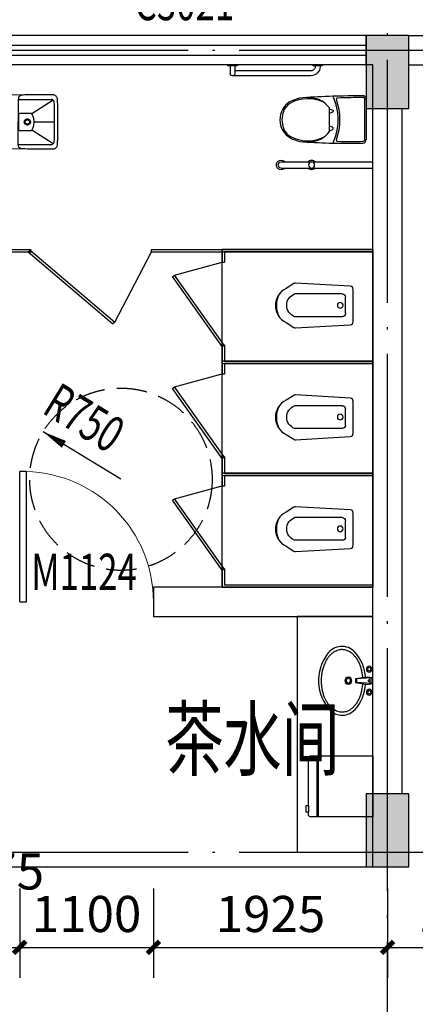
# Model space of a CAD drawing. Extents: x 976494 to 4112183, y 13637 to 1817848.
# Drawn here: x 1083330 to 1086584, y 644500 to 652602 of the extents above; entities that cross this region are included whole.
import ezdxf

# ---------------------------------------------------------------- set-up
doc = ezdxf.new("R2010")
doc.units = 0
doc.header["$LTSCALE"] = 1000
doc.header["$MEASUREMENT"] = 0
doc.linetypes.add('DASH', pattern=[0.35, 0.25, -0.1])
doc.linetypes.add('DOTE', pattern=[2.42, 2, -0.2, 0.02, -0.2])
for name, color, linetype in [('A-A-DIMS', 62, 'Continuous'), ('A-A-DOTE', 143, 'DOTE'), ('A-A-WINDOW-TEXT', 140, 'Continuous'), ('A-E-PATTERN', 157, 'Continuous'), ('A-P-CONCRETE', 1, 'Continuous'), ('A-P-LVTRY', 163, 'Continuous'), ('A-P-SOLID-HATCH', 8, 'Continuous'), ('A-P-VISIBLE', 9, 'Continuous'), ('A-P-WALL', 2, 'Continuous'), ('A-P-WINDOW', 4, 'Continuous'), ('fur', 253, 'Continuous'), ('FURN', 5, 'Continuous'), ('洁具', 253, 'Continuous')]:
    doc.layers.add(name, color=color, linetype=linetype)
doc.styles.add('_TCH_DIM', font='SIMPLEX', dxfattribs={"bigfont": 'GBCBIG'})
doc.styles.add('_TCH_DIM_T3', font='SIMPLEX', dxfattribs={"width": 0.705882, "bigfont": 'GBCBIG'})
doc.styles.add('_TCH_WINDOW', font='SIMPLEX', dxfattribs={"height": 3.5, "bigfont": 'GBCBIG'})
doc.styles.add('TSSD_Axis', font='complex.shx', dxfattribs={"width": 0.7, "bigfont": 'hztxt.shx'})
doc.dimstyles.new('_TCH_ARCH&&100', dxfattribs={"dimtxt": 297.5, "dimasz": 100, "dimexe": 250, "dimexo": 300, "dimgap": 126.25, "dimtad": 1, "dimdec": 0, "dimzin": 0, "dimdsep": 46, "dimtxsty": '_TCH_DIM_T3', "dimblk": 'ARCHTICK', "dimcen": 0.09, "dimclrt": 7, "dimazin": 2, "dimtfac": 1, "dimtdec": 0, "dimtix": 1, "dimtmove": 2, "dimatfit": 3, "dimfxl": 0, "dimtolj": 1, "dimtzin": 0, "dimarcsym": 0})

# ---------------------------------------------------------------- blocks, each defined once
blk = doc.blocks.new('$plan$00003115')
at = {"layer": 'fur'}
for p, q in [((250, 0), (-250, 0)), ((-250, 0), (-250, -515.6)), ((250, -515.6), (250, 0)), ((250, -451.8), (-250, -451.8)), ((250, -461.6), (-250, -461.6)), ((-233.9, -530.4), (-211.8, -530.4)), ((-158, -530.4), (-211.8, -530.4)), ((-211.8, -530.4), (-211.8, -550)), ((-211.8, -550), (-158, -550)), ((-158, -530.4), (233.9, -530.4)), ((-158, -550), (-158, -530.4))]:
    blk.add_line(p, q, dxfattribs=at)
for centre, start_param, end_param in [((-233.9, -515.6), 3.141593, 4.712389), ((233.9, -515.6), 4.712389, 6.283185)]:
    blk.add_ellipse(centre, major_axis=(16.1, 0), ratio=0.913255, start_param=start_param, end_param=end_param, dxfattribs=at)
blk = doc.blocks.new('$plan$00003674')
at = {"layer": '洁具'}
for p, q in [((-23.8, 0), (-15.9, -139.2)), ((-22.7, -18.7), (22.7, -18.7)), ((23.8, 0), (15.9, -139.2)), ((16.3, -129.6), (-16.4, -129.6))]:
    blk.add_line(p, q, dxfattribs=at)
blk.add_lwpolyline([(-23.8, 0), (0, 0), (23.8, 0), (29.9, -37), (15.9, -139.2), (0, -139.2), (-15.9, -139.2), (-29.9, -37)], close=True, dxfattribs=at)
blk.add_lwpolyline([(23.8, 0), (29.9, -37), (27.1, -56.9, -0.17607), (235.3, -142.6, -0.480306), (218.7, -370.3, -0.357024), (-245.2, -346.2, -0.41525), (-238.8, -144.2, -0.185692), (-27.2, -56.8), (-29.9, -37), (-23.8, 0), (11.9, 0)], format="xyb", close=True, dxfattribs=at)
for centre, radius in [((-95, -25), 23.8), ((-95, -25), 14.2), ((95, -25), 23.8), ((95, -25), 14.2), ((0, -197), 28.5), ((0, -197), 19)]:
    blk.add_circle(centre, radius, dxfattribs=at)
for centre, start, end in [((-1.1, -25.7), 80.52523, 279.47477), ((1.1, -25.7), 260.52523, 99.47477)]:
    blk.add_arc(centre, 6.83, start, end, dxfattribs=at)
blk.add_open_spline([(-23.9, -80.4), (-31.5, -80.8), (-39.1, -81.5), (-57.4, -83.6), (-68.2, -85.4), (-89.3, -89.8), (-99.6, -92.4), (-119.6, -98.5), (-129.3, -102), (-148, -109.7), (-156.9, -113.9), (-173.8, -123), (-181.8, -127.9), (-196.8, -138.3), (-203.7, -143.7), (-216.5, -155.1), (-222.3, -161), (-232.6, -173.1), (-237.2, -179.3), (-245.1, -192), (-248.5, -198.4), (-253.9, -211.3), (-256, -217.8), (-259, -230.9), (-259.9, -237.4), (-260.5, -250.5), (-260.2, -257.1), (-258.3, -270.2), (-256.8, -276.7), (-252.6, -289.7), (-249.9, -296.2), (-243.1, -309), (-239.2, -315.3), (-230, -327.7), (-224.7, -333.8), (-213.1, -345.6), (-206.7, -351.2), (-192.8, -362.1), (-185.3, -367.3), (-169.3, -377), (-160.8, -381.6), (-143, -390), (-133.6, -393.9), (-114.2, -400.8), (-104.2, -403.8), (-83.6, -409), (-73, -411.2), (-51.5, -414.7), (-40.6, -415.9), (-18.6, -417.6), (-7.5, -417.9), (14.6, -417.6), (25.7, -417), (47.6, -414.9), (58.4, -413.4), (79.7, -409.4), (90.2, -407), (110.5, -401.3), (120.4, -398), (139.4, -390.7), (148.5, -386.7), (165.9, -377.9), (174.1, -373.1), (189.5, -363.1), (196.8, -357.7), (210.1, -346.6), (216.1, -340.8), (227.1, -328.8), (232, -322.7), (240.5, -310.1), (244.1, -303.8), (250.2, -290.9), (252.6, -284.4), (256.1, -271.3), (257.3, -264.8), (258.2, -255.1), (258.3, -251.9), (258.3, -248.7), (258.3, -242.2), (257.7, -235.6), (255.3, -222.6), (253.5, -216), (248.7, -203.1), (245.6, -196.6), (238.3, -183.9), (234, -177.6), (224.3, -165.4), (218.7, -159.4), (206.6, -147.8), (199.9, -142.2), (185.5, -131.6), (177.7, -126.6), (161.2, -117.1), (152.5, -112.7), (134.3, -104.7), (124.7, -101), (105, -94.5), (94.8, -91.7), (74, -86.8), (63.3, -84.9), (43, -82.1), (33.5, -81.1), (23.9, -80.5)], degree=3, knots=[1.656881, 1.656881, 1.656881, 1.656881, 1.742434, 1.742434, 1.866894, 1.866894, 1.991353, 1.991353, 2.115813, 2.115813, 2.240273, 2.240273, 2.364732, 2.364732, 2.489192, 2.489192, 2.613651, 2.613651, 2.738111, 2.738111, 2.862571, 2.862571, 2.98703, 2.98703, 3.11149, 3.11149, 3.235949, 3.235949, 3.360409, 3.360409, 3.484869, 3.484869, 3.609328, 3.609328, 3.733788, 3.733788, 3.858247, 3.858247, 3.982707, 3.982707, 4.107166, 4.107166, 4.231626, 4.231626, 4.356086, 4.356086, 4.480545, 4.480545, 4.605005, 4.605005, 4.729464, 4.729464, 4.853924, 4.853924, 4.978384, 4.978384, 5.102843, 5.102843, 5.227303, 5.227303, 5.351762, 5.351762, 5.476222, 5.476222, 5.600682, 5.600682, 5.725141, 5.725141, 5.849601, 5.849601, 5.97406, 5.97406, 6.09852, 6.09852, 6.22298, 6.22298, 6.283185, 6.283185, 6.283185, 6.407645, 6.407645, 6.532104, 6.532104, 6.656564, 6.656564, 6.781024, 6.781024, 6.905483, 6.905483, 7.029943, 7.029943, 7.154402, 7.154402, 7.278862, 7.278862, 7.403322, 7.403322, 7.527781, 7.527781, 7.652241, 7.652241, 7.760535, 7.760535, 7.760535, 7.760535], dxfattribs=at)
blk = doc.blocks.new('matong01')
for p, q in [((-88201.1, 15373.8), (-87860.9, 15373.8)), ((-88196, 15388.8), (-87865.8, 15388.8)), ((-88128, 15082.6), (-87928.5, 15082.6)), ((-88118.5, 15082.6), (-88108.4, 15112.6)), ((-88103.9, 15115.8), (-88095.1, 15115.8)), ((-88090.6, 15112.6), (-88080.5, 15082.6)), ((-87965.9, 15112.6), (-87976, 15082.6)), ((-87952.6, 15115.8), (-87961.4, 15115.8)), ((-87938, 15082.6), (-87948.1, 15112.6)), ((-88099.2, 14710.8), (-88103.1, 14707.5)), ((-87953, 14707.6), (-87957, 14711))]:
    blk.add_line(p, q)
for centre, radius, start, end in [((-88196, 15358.8), 30, 90, 180.42402), ((-78905.4, 15427.5), 9320.9, 180.42402, 183.44244), ((-88201.1, 15363.8), 10, 90, 180.39297), ((-78905.4, 15427.5), 9305.9, 180.39297, 181.69802), ((-87865.8, 15358.8), 30, 0.66757, 90), ((-87860.9, 15363.8), 10, 0.69803, 90), ((-97156.1, 15250.5), 9305.9, 359.39477, 0.69803), ((-93715.3, 15245.6), 5880.6, 356.35528, 1.10621), ((-88028.6, 14694.7), 462.5, 65.40748, 114.59252), ((-88028.6, 14694.7), 477.5, 69.84981, 110.23639), ((-87860.7, 15152.3), 10, 249.84981, 359.39477), ((-88197.2, 15152.1), 10, 181.69802, 290.23639), ((-88008.8, 14920.9), 200.8, 126.40285, 162.15732), ((-88103.9, 15111.1), 4.75, 90, 161.4097), ((-88095.1, 15111.1), 4.75, 18.5903, 90), ((-87961.4, 15111.1), 4.75, 90, 161.4097), ((-87952.6, 15111.1), 4.75, 18.5903, 90), ((-88047.7, 14920.9), 200.8, 17.84268, 53.59715), ((-87899.8, 14908), 301.9, 154.74964, 208.39252), ((-88156.7, 14908), 301.9, 331.55593, 25.25036), ((-87913.4, 14901), 298, 164.14027, 208.63809), ((-88143.1, 14901), 298, 340.54056, 15.85973), ((-88031.2, 14848.4), 169.6, 212.12814, 271.00316), ((-88031.2, 14848.4), 158.2, 212.02608, 242.96628), ((-88025.3, 14848.4), 169.6, 268.99684, 344.03061), ((-88025.3, 14848.4), 158.2, 297.16676, 327.87186), ((-88031.2, 14848.4), 153.5, 243.72499, 271.10873), ((-88025.3, 14848.4), 153.5, 268.89127, 296.41831)]:
    blk.add_arc(centre, radius, start, end)
blk = doc.blocks.new('GHJTYUO')
at = {"layer": '洁具'}
for p, q in [((909795.2, 874813.7), (909855.2, 874813.7)), ((909795.2, 874773.7), (909855.3, 874773.7)), ((910585.2, 874393.7), (910585.2, 873638.7)), ((910635.2, 874393.7), (910635.2, 873638.7))]:
    blk.add_line(p, q, dxfattribs=at)
for points in [[(909785.2, 874838.7), (909785.2, 874748.7), (909795.2, 874758.7), (909795.2, 874828.7), (909785.2, 874838.7)], [(909785.2, 874138.7), (909785.2, 874048.7), (909795.2, 874058.7), (909795.2, 874128.7), (909785.2, 874138.7)]]:
    blk.add_lwpolyline(points, dxfattribs=at)
for points in [[(909795.2, 874073.7), (909800.2, 874073.7, 0.414214), (909875.2, 874148.7), (909875.2, 874793.7)], [(909795.2, 874113.7), (909800.2, 874113.7, 0.414214), (909835.2, 874148.7), (909835.2, 874773.7)]]:
    blk.add_lwpolyline(points, format="xyb", dxfattribs=at)
blk.add_circle((910610.2, 874143.7), 25, dxfattribs=at)
for centre, radius, start, end in [((909855.2, 874793.7), 20, 269.79351, 90.00008), ((910610.2, 874393.7), 39.5, 309.2601, 230.7399), ((910610.2, 874393.7), 25, 359.99977, 179.99977), ((910610.2, 874143.7), 39.5, 129.25893, 230.7399), ((910610.2, 874143.7), 39.5, 309.2601, 50.73894)]:
    blk.add_arc(centre, radius, start, end, dxfattribs=at)
at = {"layer": '洁具', "xscale": -1, "rotation": 180}
blk.add_blockref('matong01', (998266.2, 889082.5), dxfattribs=at)
blk = doc.blocks.new('洗手盆3')
at = {"layer": 'FURN'}
for p, q in [((-221.7, 29.9), (-222.2, 159.3)), ((-222.2, 159.3), (222.8, 159.3)), ((222, 36.3), (222.8, 159.3)), ((-184.7, 71.4), (-184.7, -199.4)), ((-69.7, 55.6), (-69.7, -30.7)), ((55.3, 70.6), (-54.7, 70.6)), ((70.3, -30.7), (70.3, 55.6)), ((185.3, 71.4), (185.3, -199.4)), ((-178.8, -215.1), (-66.6, -38.8)), ((179.4, -215.1), (67.2, -38.8))]:
    blk.add_line(p, q, dxfattribs=at)
for points in [[(-222.2, -213.2), (-222.2, -135.2), (-222.2, -75.6), (-222.2, -32), (-222.1, -1.6), (-221.9, 18.2), (-221.7, 29.9), (-221.4, 36.3), (-221, 39.8), (-221, 39.8), (-220.5, 42.6), (-219.9, 45.3), (-219.2, 47.9), (-218.4, 50.2), (-217.5, 52.4), (-216.5, 54.5), (-215.4, 56.4), (-214.1, 58.2), (-214.1, 58.2), (-212.8, 59.9), (-211.4, 61.5), (-209.9, 63), (-208.3, 64.3), (-206.7, 65.5), (-204.9, 66.6), (-203.1, 67.6), (-201.3, 68.5), (-201.3, 68.5), (-199.3, 69.2), (-197.3, 69.8), (-195.2, 70.2), (-193, 70.6), (-190.6, 70.9), (-188.1, 71.2), (-185.4, 71.4), (-182.6, 71.5), (-182.6, 71.5), (-179.2, 71.6), (-173.9, 71.7), (-164.8, 71.8), (-150.1, 71.8), (-128, 71.8), (-96.8, 71.8), (-54.6, 71.8), (0.3, 71.8)], [(222.8, -213.2), (222.8, -135.2), (222.8, -75.6), (222.7, -32), (222.6, -1.6), (222.5, 18.2), (222.3, 29.9), (222, 36.3), (221.6, 39.8), (221.6, 39.8), (221.1, 42.6), (220.5, 45.3), (219.8, 47.9), (219, 50.2), (218.1, 52.4), (217, 54.5), (215.9, 56.4), (214.7, 58.2), (214.7, 58.2), (213.4, 59.9), (212, 61.5), (210.5, 63), (208.9, 64.3), (207.2, 65.5), (205.5, 66.6), (203.7, 67.6), (201.8, 68.5), (201.8, 68.5), (199.9, 69.2), (197.9, 69.8), (195.8, 70.2), (193.5, 70.6), (191.2, 70.9), (188.7, 71.2), (186, 71.4), (183.2, 71.5), (183.2, 71.5), (179.8, 71.6), (174.5, 71.7), (165.3, 71.8), (150.6, 71.8), (128.6, 71.8), (97.4, 71.8), (55.2, 71.8), (0.3, 71.8)], [(0.3, -59.4), (0.3, -85.5), (0.3, -108.7), (0.3, -129.1), (0.3, -147.1), (0.3, -162.8), (0.3, -176.4), (0.3, -188.3), (0.3, -198.5), (0.3, -198.5), (0.3, -207.4), (0.3, -215), (0.3, -221.5), (0.3, -227.1), (0.3, -227.8)]]:
    blk.add_lwpolyline(points, dxfattribs=at)
for points in [[(-54.7, 70.6, 0.065543), (-59.2, 70, 0.087946), (-62.2, 68.6, 0.043207), (-65.2, 66.1, 0.043207), (-67.7, 63.1, 0.087946), (-69.1, 60.1, 0.065543), (-69.7, 55.6)], [(70.3, 55.6, 0.065543), (69.7, 60.1, 0.087946), (68.3, 63.1, 0.043207), (65.8, 66.1, 0.043207), (62.8, 68.6, 0.087946), (59.7, 70, 0.065543), (55.3, 70.6)], [(-69.7, -30.7, 0.045154), (-69.4, -33.9, 0.066973), (-68.7, -36, 0.023377), (-67.5, -38.3, 0.023377), (-66, -40.6, 0.066973), (-64.5, -42.2, 0.045154), (-61.7, -43.9)], [(-61.7, -43.9, 0.040676), (-37.9, -54.2, 0.061834), (-21.1, -57.6, 0.019555), (0.3, -58.5, 0.019555), (21.7, -57.6, 0.061834), (38.5, -54.2, 0.040676), (62.3, -43.9)], [(62.3, -43.9, 0.045154), (65, -42.2, 0.066973), (66.5, -40.6, 0.023377), (68, -38.3, 0.023377), (69.3, -36, 0.066973), (70, -33.9, 0.045154), (70.3, -30.7)], [(-222.2, -213.2, 0.065543), (-220.7, -224.3, 0.087946), (-217.2, -231.9, 0.043207), (-210.9, -239.4, 0.043207), (-203.5, -245.6, 0.087946), (-195.9, -249.2, 0.065543), (-184.7, -250.7)], [(-184.7, -199.4, 0.063574), (-183.8, -206.6, 0.086064), (-181.6, -211.6, 0.041147), (-177.6, -216.5, 0.041147), (-172.9, -220.7, 0.086064), (-168.1, -223.1, 0.063574), (-160.9, -224.4)], [(-160.9, -224.4, 0.003923), (-90, -227.2, 0.007608), (-53.5, -227.7, 0.000239), (0.3, -227.8, 0.000239), (54, -227.7, 0.007608), (90.6, -227.2, 0.003923), (161.5, -224.4)], [(161.5, -224.4, 0.063574), (168.6, -223.1, 0.086064), (173.5, -220.7, 0.041147), (178.2, -216.5, 0.041147), (182.1, -211.6, 0.086064), (184.4, -206.6, 0.063574), (185.3, -199.4)], [(185.3, -250.7, 0.065543), (196.4, -249.2, 0.087946), (204, -245.6, 0.043207), (211.5, -239.4, 0.043207), (217.8, -231.9, 0.087946), (221.3, -224.3, 0.065543), (222.8, -213.2)], [(-184.7, -250.7, 0.004503), (-103.5, -254.3, 0.008694), (-61.4, -255.1, 0.000313), (0.3, -255.2, 0.000313), (62, -255.1, 0.008694), (104.1, -254.3, 0.004503), (185.3, -250.7)]]:
    blk.add_lwpolyline(points, format="xyb", dxfattribs=at)
blk.add_lwpolyline([(23.8, -11.7, -0.043661), (21.9, -15.7, -0.043661), (19.4, -19.2, -0.043661), (16.4, -22.3, -0.043661), (12.8, -24.8, -0.043661), (8.8, -26.7, -0.043661), (4.6, -27.8, -0.043661), (0.3, -28.2, -0.043661), (-4.1, -27.8, -0.043661), (-8.3, -26.7, -0.043661), (-12.2, -24.8, -0.043661), (-15.8, -22.3, -0.043661), (-18.9, -19.2, -0.043661), (-21.4, -15.7, -0.043661), (-23.2, -11.7, -0.043661), (-24.3, -7.5, -0.043661), (-24.7, -3.2, -0.043661), (-24.3, 1.2, -0.043661), (-23.2, 5.4, -0.043661), (-21.4, 9.3, -0.043661), (-18.9, 12.9, -0.043661), (-15.8, 16, -0.043661), (-12.2, 18.5, -0.043661), (-8.3, 20.3, -0.043661), (-4.1, 21.5, -0.043661), (0.3, 21.8, -0.043661), (4.6, 21.5, -0.043661), (8.8, 20.3, -0.043661), (12.8, 18.5, -0.043661), (16.4, 16, -0.043661), (19.4, 12.9, -0.043661), (21.9, 9.3, -0.043661), (23.8, 5.4, -0.043661), (24.9, 1.2, -0.043661), (25.3, -3.2, -0.043661), (24.9, -7.5, -0.043661)], format="xyb", close=True, dxfattribs=at)
at = {"layer": 'FURN', "color": 4}
blk.add_lwpolyline([(16.7, -9.2, -0.043661), (15.4, -11.9, -0.043661), (13.7, -14.4, -0.043661), (11.5, -16.6, -0.043661), (9, -18.3, -0.043661), (6.3, -19.6, -0.043661), (3.3, -20.4, -0.043661), (0.3, -20.7, -0.043661), (-2.8, -20.4, -0.043661), (-5.7, -19.6, -0.043661), (-8.5, -18.3, -0.043661), (-11, -16.6, -0.043661), (-13.1, -14.4, -0.043661), (-14.9, -11.9, -0.043661), (-16.2, -9.2, -0.043661), (-16.9, -6.2, -0.043661), (-17.2, -3.2, -0.043661), (-16.9, -0.1, -0.043661), (-16.2, 2.8, -0.043661), (-14.9, 5.6, -0.043661), (-13.1, 8.1, -0.043661), (-11, 10.2, -0.043661), (-8.5, 12, -0.043661), (-5.7, 13.3, -0.043661), (-2.8, 14.1, -0.043661), (0.3, 14.3, -0.043661), (3.3, 14.1, -0.043661), (6.3, 13.3, -0.043661), (9, 12, -0.043661), (11.5, 10.2, -0.043661), (13.7, 8.1, -0.043661), (15.4, 5.6, -0.043661), (16.7, 2.8, -0.043661), (17.5, -0.1, -0.043661), (17.8, -3.2, -0.043661), (17.5, -6.2, -0.043661)], format="xyb", close=True, dxfattribs=at)
blk = doc.blocks.new('$plan$00002873')
at = {"layer": '洁具', "color": 0}
for p, q in [((-65.7, -64.7), (69.3, -64.7)), ((-91.7, -90.7), (-91.7, -481.9)), ((95.3, -90.7), (95.3, -481.9))]:
    blk.add_line(p, q, dxfattribs=at)
at = {"layer": '洁具'}
blk.add_lwpolyline([(140.4, -552.4, -0.624736), (-140.4, -552.4), (-180.6, -489.2, -0.15876), (-184.6, -473.3), (-158.3, -24.1, -0.392703), (-132.4, 0), (132.3, 0, -0.392703), (158.3, -24.1), (184.6, -473.3, -0.161657), (180.6, -489.2)], format="xyb", close=True, dxfattribs=at)
at = {"layer": '洁具', "color": 0}
blk.add_circle((2.1, -106.7), 23.1, dxfattribs=at)
for centre, radius, start, end in [((-65.7, -90.7), 26, 90, 180), ((69.3, -90.7), 26, 0, 90), ((1.8, -446.8), 99.9, 200.59819, 339.40181), ((0, -421.7), 207, 240.02932, 299.97068)]:
    blk.add_arc(centre, radius, start, end, dxfattribs=at)
blk = doc.blocks.new('1qa')
at = {"layer": 'A-P-LVTRY'}
for points in [[(1079875.5, 649791.7), (1081115.5, 649791.7), (1081115.5, 649686.8)], [(1079875.5, 649771.7), (1081095.5, 649771.7), (1081095.5, 649686.8)], [(1081115.5, 649686.8), (1081095.5, 649686.8)], [(1081508.6, 649580.2), (1081115.5, 649686.8)], [(1081099.2, 649004), (1081508.6, 649580.2)], [(1081115.5, 648992.4), (1081524.9, 649568.6)], [(1081524.9, 649568.6), (1081508.6, 649580.2)], [(1081115.5, 649026.9), (1081115.5, 648851.7), (1079875.5, 648851.7)], [(1081095.5, 649006.6), (1081095.5, 648871.7), (1079875.5, 648871.7)], [(1081115.5, 648992.4), (1081095.5, 649006.6)]]:
    blk.add_lwpolyline(points, dxfattribs=at)
at = {"rotation": 90}
blk.add_blockref('$plan$00002873', (1080038, 649330.1), dxfattribs=at)
blk = doc.blocks.new('$TCHSYS$WIN2D')
for p, q in [((-0.5, 0.5), (0.5, 0.5)), ((-0.5, 0.5), (-0.5, -0.5)), ((0.5, 0.5), (0.5, -0.5)), ((0.5, 0.1667), (-0.5, 0.1667)), ((0.5, -0.1667), (-0.5, -0.1667)), ((-0.5, -0.5), (0.5, -0.5))]:
    blk.add_line(p, q)
blk = doc.blocks.new('_ArchTick')
at = {"color": 0, "linetype": 'ByBlock', "const_width": 0.4}
blk.add_lwpolyline([(-0.5, -0.5), (0.5, 0.5)], dxfattribs=at)
blk = doc.blocks.new('*D5032')
at = {"layer": 'A-A-DIMS', "color": 0, "lineweight": -2, "transparency": 16777216}
for p, q in [((1083055.5, 645451.7), (1083055.5, 644718)), ((1083330.1, 645451.7), (1083330.1, 644718)), ((1083055.5, 644968), (1083330.1, 644968))]:
    blk.add_line(p, q, dxfattribs=at)
at = {"layer": 'Defpoints', "color": 0, "transparency": 16777216}
for p in [(1083055.5, 645751.7), (1083330.1, 645751.7), (1083330.1, 644968)]:
    blk.add_point(p, dxfattribs=at)
at = {"layer": 'A-A-DIMS', "color": 0, "lineweight": -2, "transparency": 16777216, "xscale": 100, "yscale": 100, "zscale": 100, "rotation": 180}
blk.add_blockref('_ArchTick', (1083055.5, 644968), dxfattribs=at)
at = {"layer": 'A-A-DIMS', "color": 0, "lineweight": -2, "transparency": 16777216, "xscale": 100, "yscale": 100, "zscale": 100}
blk.add_blockref('_ArchTick', (1083330.1, 644968), dxfattribs=at)
at = {"layer": 'A-A-DIMS', "color": 7, "transparency": 16777216, "insert": (1083192.8, 645593), "char_height": 297.5, "attachment_point": 5, "style": '_TCH_DIM_T3'}
blk.add_mtext('\\A1;275', dxfattribs=at)
blk = doc.blocks.new('*D5033')
at = {"layer": 'A-A-DIMS', "color": 0, "lineweight": -2, "transparency": 16777216}
for p, q in [((1083330.1, 645451.7), (1083330.1, 644718)), ((1084430.1, 645451.7), (1084430.1, 644718)), ((1083330.1, 644968), (1084430.1, 644968))]:
    blk.add_line(p, q, dxfattribs=at)
at = {"layer": 'Defpoints', "color": 0, "transparency": 16777216}
for p in [(1083330.1, 645751.7), (1084430.1, 645751.7), (1084430.1, 644968)]:
    blk.add_point(p, dxfattribs=at)
at = {"layer": 'A-A-DIMS', "color": 0, "lineweight": -2, "transparency": 16777216, "xscale": 100, "yscale": 100, "zscale": 100, "rotation": 180}
blk.add_blockref('_ArchTick', (1083330.1, 644968), dxfattribs=at)
at = {"layer": 'A-A-DIMS', "color": 0, "lineweight": -2, "transparency": 16777216, "xscale": 100, "yscale": 100, "zscale": 100}
blk.add_blockref('_ArchTick', (1084430.1, 644968), dxfattribs=at)
at = {"layer": 'A-A-DIMS', "color": 7, "transparency": 16777216, "insert": (1083880.1, 645243), "char_height": 297.5, "attachment_point": 5, "style": '_TCH_DIM_T3'}
blk.add_mtext('\\A1;1100', dxfattribs=at)
blk = doc.blocks.new('*D5034')
at = {"layer": 'A-A-DIMS', "color": 0, "lineweight": -2, "transparency": 16777216}
for p, q in [((1084430.1, 645451.7), (1084430.1, 644718)), ((1086355.5, 645451.7), (1086355.5, 644718)), ((1084430.1, 644968), (1086355.5, 644968))]:
    blk.add_line(p, q, dxfattribs=at)
at = {"layer": 'Defpoints', "color": 0, "transparency": 16777216}
for p in [(1084430.1, 645751.7), (1086355.5, 645751.7), (1086355.5, 644968)]:
    blk.add_point(p, dxfattribs=at)
at = {"layer": 'A-A-DIMS', "color": 0, "lineweight": -2, "transparency": 16777216, "xscale": 100, "yscale": 100, "zscale": 100, "rotation": 180}
blk.add_blockref('_ArchTick', (1084430.1, 644968), dxfattribs=at)
at = {"layer": 'A-A-DIMS', "color": 0, "lineweight": -2, "transparency": 16777216, "xscale": 100, "yscale": 100, "zscale": 100}
blk.add_blockref('_ArchTick', (1086355.5, 644968), dxfattribs=at)
at = {"layer": 'A-A-DIMS', "color": 7, "transparency": 16777216, "insert": (1085392.8, 645243), "char_height": 297.5, "attachment_point": 5, "style": '_TCH_DIM_T3'}
blk.add_mtext('\\A1;1925', dxfattribs=at)
blk = doc.blocks.new('*D5035')
at = {"layer": 'A-A-DIMS', "color": 0, "lineweight": -2, "transparency": 16777216}
for p, q in [((1086355.5, 645451.7), (1086355.5, 644718)), ((1087755.5, 645451.7), (1087755.5, 644718)), ((1086355.5, 644968), (1087755.5, 644968))]:
    blk.add_line(p, q, dxfattribs=at)
at = {"layer": 'Defpoints', "color": 0, "transparency": 16777216}
for p in [(1086355.5, 645751.7), (1087755.5, 645751.7), (1087755.5, 644968)]:
    blk.add_point(p, dxfattribs=at)
at = {"layer": 'A-A-DIMS', "color": 0, "lineweight": -2, "transparency": 16777216, "xscale": 100, "yscale": 100, "zscale": 100, "rotation": 180}
blk.add_blockref('_ArchTick', (1086355.5, 644968), dxfattribs=at)
at = {"layer": 'A-A-DIMS', "color": 0, "lineweight": -2, "transparency": 16777216, "xscale": 100, "yscale": 100, "zscale": 100}
blk.add_blockref('_ArchTick', (1087755.5, 644968), dxfattribs=at)
at = {"layer": 'A-A-DIMS', "color": 7, "transparency": 16777216, "insert": (1087055.5, 645243), "char_height": 297.5, "attachment_point": 5, "style": '_TCH_DIM_T3'}
blk.add_mtext('\\A1;1400', dxfattribs=at)
blk = doc.blocks.new('$DorLib2D$00000001')
for p, q in [((0.45, 0.975), (0.5, 0.975)), ((0.45, 0), (0.45, 0.975)), ((0.5, 0), (0.5, 0.975)), ((0.5, 0), (0.45, 0))]:
    blk.add_line(p, q)
at = {"lineweight": 13}
blk.add_arc((0.475, 0), 0.975, 91.46928, 180, dxfattribs=at)

msp = doc.modelspace()

# ---------------------------------------------------------------- hatches: boundary and pattern name
at = {"layer": 'A-P-SOLID-HATCH'}
for points in [[(1086180.5, 651871.7), (1086530.5, 651871.7), (1086530.5, 652471.7), (1086180.5, 652471.7)], [(1086180.5, 645631.7), (1086530.5, 645631.7), (1086530.5, 646231.7), (1086180.5, 646231.7)]]:
    msp.add_hatch(color=256, dxfattribs=at).paths.add_polyline_path(points)

# ---------------------------------------------------------------- linework, layer by layer
at = {"layer": 'A-A-DIMS'}
msp.add_lwpolyline([(1083693.6, 649107.5, 66, 0, 0), (1083523, 649211.9, 0, 0, 0)], format="xyseb", dxfattribs=at)
msp.add_lwpolyline([(1084162.7, 648820.4), (1083693.6, 649107.5), (1083523, 649211.9)], dxfattribs=at)
at = {"layer": 'A-A-DOTE'}
for p, q in [((1086355.5, 635751.7), (1086355.5, 653351.7)), ((1075455.5, 652351.7), (1121855.5, 652351.7)), ((1075455.5, 645751.7), (1121855.5, 645751.7))]:
    msp.add_line(p, q, dxfattribs=at)
at = {"layer": 'A-E-PATTERN'}
for points in [[(1079875.5, 645631.7), (1086235.5, 645631.7), (1086235.5, 652231.7), (1079875.5, 652231.7)], [(1084995.5, 650711.7), (1086235.5, 650711.7), (1086235.5, 647931.7), (1084995.5, 647931.7)]]:
    msp.add_lwpolyline(points, close=True, dxfattribs=at)
at = {"layer": 'A-P-CONCRETE'}
for p, q in [((1086530.5, 652471.7), (1086180.5, 652471.7)), ((1086180.5, 652471.7), (1086180.5, 651871.7)), ((1086530.5, 651871.7), (1086530.5, 652471.7)), ((1086180.5, 651871.7), (1086530.5, 651871.7)), ((1086530.5, 646231.7), (1086180.5, 646231.7)), ((1086180.5, 646231.7), (1086180.5, 645631.7)), ((1086530.5, 645631.7), (1086530.5, 646231.7)), ((1086180.5, 645631.7), (1086530.5, 645631.7))]:
    msp.add_line(p, q, dxfattribs=at)
at = {"layer": 'A-P-LVTRY'}
for points in [[(1083175.5, 650711.7), (1083424.4, 650711.7)], [(1083175.5, 650691.7), (1083175.5, 650691.7), (1083426.6, 650691.7)], [(1083400.5, 650691.7), (1083424.4, 650711.7)], [(1083400.5, 650691.7), (1084096.3, 650100.5)], [(1083415.9, 650704.6), (1084111.6, 650113.3)], [(1084111.6, 650113.3), (1084414.7, 650691.7)], [(1084414.7, 650691.7), (1084414.7, 650711.7)], [(1084414.7, 650711.7), (1086235.5, 650711.7)], [(1084414.7, 650691.7), (1086235.5, 650691.7)], [(1084111.6, 650113.3), (1084096.3, 650100.5)]]:
    msp.add_lwpolyline(points, dxfattribs=at)
at = {"layer": 'A-P-LVTRY', "linetype": 'DASH'}
msp.add_circle((1084162.7, 648820.4), 750, dxfattribs=at)
at = {"layer": 'A-P-VISIBLE'}
msp.add_lwpolyline([(1086235.5, 647691.7), (1085612.1, 647691.7), (1085612.1, 645751.7)], dxfattribs=at)
at = {"layer": 'A-P-WALL'}
for p, q in [((1086530.5, 652471.7), (1087755.5, 652471.7)), ((1086530.5, 652231.7), (1087655.5, 652231.7)), ((1086235.5, 647931.7), (1086235.5, 651871.7)), ((1086475.5, 647811.7), (1086475.5, 651871.7)), ((1086235.5, 647931.7), (1084430.1, 647931.7)), ((1084430.1, 647931.7), (1084430.1, 647691.7)), ((1086475.5, 646231.7), (1086475.5, 647811.7)), ((1084430.1, 647691.7), (1086235.5, 647691.7)), ((1086235.5, 646231.7), (1086235.5, 647691.7))]:
    msp.add_line(p, q, dxfattribs=at)
at = {"layer": 'A-P-WINDOW'}
msp.add_lwpolyline([(1079930.5, 645631.7), (1086180.5, 645631.7)], dxfattribs=at)

# ---------------------------------------------------------------- block references
at = {"xscale": -1, "rotation": 90}
msp.add_blockref('GHJTYUO', (1959874.2, 1562016.9), dxfattribs=at)
at = {"rotation": 89.99999999999999}
msp.add_blockref('洗手盆3', (1083389.8, 651760.3), dxfattribs=at)
at = {"xscale": -1}
for p in [(2166111, 920), (2166111, 0), (2166111, -920)]:
    msp.add_blockref('1qa', p, dxfattribs=at)
at = {"layer": 'A-P-WALL', "yscale": -1, "rotation": 90.00000000066551}
msp.add_blockref('$plan$00003115', (1086235.5, 646293.4), dxfattribs=at)
at = {"layer": 'A-P-WINDOW'}
ref = msp.add_blockref('$TCHSYS$WIN2D', (1084705.5, 652351.7), dxfattribs=dict(at, xscale=-2950, yscale=-240, zscale=-2950))
ref.add_attrib('A', 'C3021', (1084275.5, 652598), dxfattribs={"layer": 'A-A-WINDOW-TEXT', "height": 297.5, "style": '_TCH_WINDOW', "width": 0.705882})
ref = msp.add_blockref('$DorLib2D$00000001', (1083880.1, 647811.7), dxfattribs=dict(at, xscale=-1100, yscale=1100, zscale=-1100))
ref.add_attrib('A', 'M1124', (1083425.1, 647910.1), dxfattribs={"layer": 'A-A-WINDOW-TEXT', "height": 297.5, "style": '_TCH_WINDOW', "width": 0.705882})
at = {"layer": '洁具', "xscale": -1, "rotation": 270.0000000006656}
msp.add_blockref('$plan$00003674', (1086229.8, 647162.7), dxfattribs=at)

# ---------------------------------------------------------------- texts
at = {"style": 'TSSD_Axis', "width": 0.7}
msp.add_text('茶水间', height=500, dxfattribs=at).set_placement((1084529.2, 646433.6))
at = {"layer": 'A-A-DIMS', "color": 7, "style": '_TCH_DIM', "width": 0.705882}
msp.add_text('R750', height=297.5, rotation=328.53829, dxfattribs=at).set_placement((1083503.6, 649371.8))

# ---------------------------------------------------------------- dimensions: what is measured, and where the dimension line sits
at = {"layer": 'A-A-DIMS'}
dim = msp.add_linear_dim(base=(1083330.1, 644968), p1=(1083055.5, 645751.7), p2=(1083330.1, 645751.7), angle=0, dimstyle='_TCH_ARCH&&100', dxfattribs=at)
dim.commit()
dim.dimension.update_dxf_attribs({"geometry": '*D5032', "text_midpoint": (1083192.8, 645593), "dimtype": 129})
for p1, p2, picture, middle in [((1083330.1, 645751.7), (1084430.1, 645751.7), '*D5033', (1083880.1, 645243)), ((1084430.1, 645751.7), (1086355.5, 645751.7), '*D5034', (1085392.8, 645243)), ((1086355.5, 645751.7), (1087755.5, 645751.7), '*D5035', (1087055.5, 645243))]:
    dim = msp.add_aligned_dim(p1=p1, p2=p2, distance=-783.7, dimstyle='_TCH_ARCH&&100', dxfattribs=at)
    dim.commit()
    dim.dimension.update_dxf_attribs({"geometry": picture, "text_midpoint": middle})

doc.saveas('drawing.dxf')
